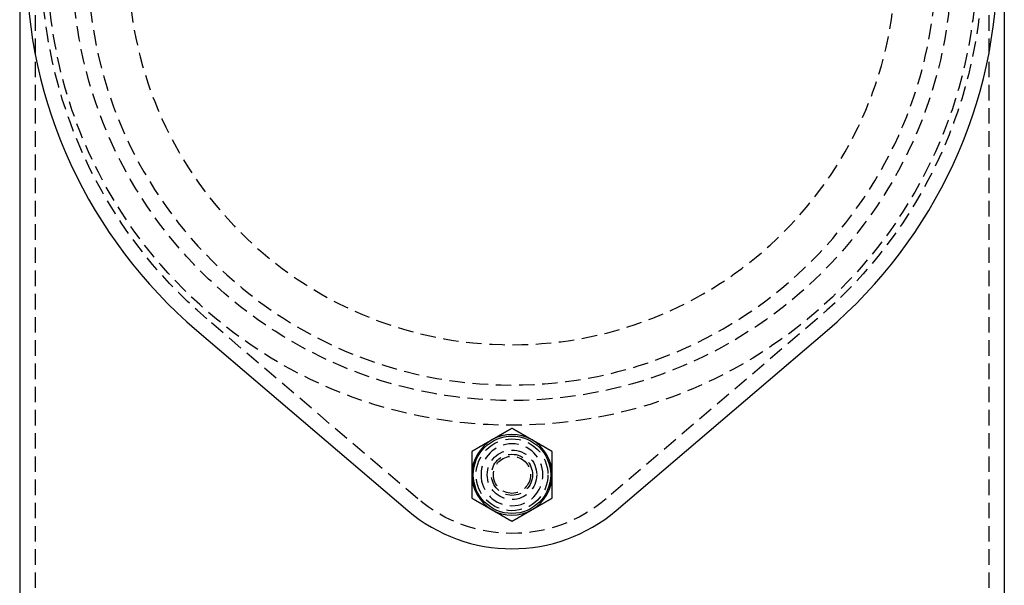
# Model space of a CAD drawing. Extents: x 430 to 917, y -2102 to 257.
# Drawn here: x 441 to 600, y -1224 to -1133 of the extents above; entities that cross this region are included whole.
import ezdxf

# ---------------------------------------------------------------- set-up
doc = ezdxf.new("R2010")
doc.units = 0
doc.header["$LTSCALE"] = 10
doc.linetypes.add('VERDECKT', pattern=[0.375, 0.25, -0.125])
doc.layers.get('0').update_dxf_attribs({"linetype": 'CONTINUOUS'})
doc.layers.add('STEMPEL', color=3, linetype='CONTINUOUS')

# ---------------------------------------------------------------- blocks, each defined once
blk = doc.blocks.new('A$C7504E666')
at = {"extrusion": (0, 1, -2e-16)}
for p, q in [((75.64, 822.47), (75.64, -1000)), ((234.64, 822.47), (234.64, -1000)), ((104.23, -439.69), (138.3, -468.74)), ((171.98, -468.74), (206.04, -439.69))]:
    blk.add_line(p, q, dxfattribs=at)
at = {"color": 1, "linetype": 'VERDECKT', "extrusion": (0, 1, -2e-16)}
for p, q in [((78.14, 822.47), (78.14, -1000)), ((232.14, 822.47), (232.14, -1000)), ((139.91, -466.86), (105.84, -437.81)), ((204.44, -437.81), (170.37, -466.86))]:
    blk.add_line(p, q, dxfattribs=at)
for points in [[(155.14, -455.5, 0), (155.11, -455.51, 0), (155.09, -455.53, 0), (155.06, -455.54, 0), (155.04, -455.56, 0), (155.01, -455.57, 0), (154.99, -455.58, 0), (154.96, -455.6, 0), (154.93, -455.62, 0), (154.91, -455.63, 0), (154.88, -455.64, 0), (154.86, -455.66, 0), (154.83, -455.67, 0), (154.81, -455.69, 0), (154.78, -455.7, 0), (154.75, -455.72, 0), (154.73, -455.73, 0), (154.7, -455.75, 0), (154.68, -455.76, 0), (154.65, -455.78, 0), (154.63, -455.79, 0), (154.6, -455.81, 0), (154.58, -455.82, 0), (154.55, -455.84, 0), (154.53, -455.85, 0), (154.5, -455.87, 0), (154.47, -455.88, 0), (154.45, -455.9, 0), (154.42, -455.91, 0), (154.4, -455.93, 0), (154.37, -455.94, 0), (154.34, -455.95, 0), (154.32, -455.97, 0), (154.29, -455.98, 0), (154.27, -456, 0), (154.24, -456.01, 0), (154.22, -456.03, 0), (154.19, -456.04, 0), (154.17, -456.06, 0), (154.14, -456.07, 0), (154.12, -456.09, 0), (154.09, -456.1, 0), (154.06, -456.12, 0), (154.04, -456.13, 0), (154.01, -456.15, 0), (153.99, -456.16, 0), (153.96, -456.18, 0), (153.94, -456.19, 0), (153.91, -456.21, 0), (153.88, -456.22, 0), (153.86, -456.24, 0), (153.83, -456.25, 0), (153.81, -456.26, 0), (153.78, -456.28, 0), (153.76, -456.3, 0), (153.73, -456.31, 0), (153.71, -456.32, 0), (153.68, -456.34, 0), (153.65, -456.35, 0), (153.63, -456.37, 0), (153.6, -456.38, 0), (153.58, -456.4, 0), (153.55, -456.41, 0), (153.53, -456.43, 0), (153.5, -456.44, 0), (153.47, -456.46, 0), (153.45, -456.47, 0), (153.42, -456.49, 0), (153.4, -456.5, 0), (153.37, -456.52, 0), (153.35, -456.53, 0), (153.32, -456.55, 0), (153.3, -456.56, 0), (153.27, -456.57, 0), (153.25, -456.59, 0), (153.22, -456.61, 0), (153.19, -456.62, 0), (153.17, -456.63, 0), (153.14, -456.65, 0), (153.12, -456.66, 0), (153.09, -456.68, 0), (153.07, -456.69, 0), (153.04, -456.71, 0), (153.01, -456.72, 0), (152.99, -456.74, 0), (152.96, -456.75, 0), (152.94, -456.77, 0), (152.91, -456.78, 0), (152.89, -456.8, 0), (152.86, -456.81, 0), (152.84, -456.83, 0), (152.81, -456.84, 0), (152.78, -456.86, 0), (152.76, -456.87, 0), (152.73, -456.89, 0), (152.71, -456.9, 0), (152.68, -456.92, 0), (152.66, -456.93, 0), (152.63, -456.94, 0), (152.6, -456.96, 0), (152.58, -456.97, 0), (152.55, -456.99, 0), (152.53, -457, 0), (152.5, -457.02, 0), (152.48, -457.03, 0), (152.45, -457.05, 0), (152.43, -457.06, 0), (152.4, -457.08, 0), (152.38, -457.09, 0), (152.35, -457.11, 0), (152.32, -457.12, 0), (152.3, -457.14, 0), (152.27, -457.15, 0), (152.25, -457.17, 0), (152.22, -457.18, 0), (152.2, -457.2, 0), (152.17, -457.21, 0), (152.15, -457.23, 0), (152.12, -457.24, 0), (152.09, -457.25, 0), (152.07, -457.27, 0), (152.04, -457.29, 0), (152.02, -457.3, 0), (151.99, -457.31, 0), (151.97, -457.33, 0), (151.94, -457.34, 0), (151.91, -457.36, 0), (151.89, -457.37, 0)], [(158.39, -457.37, 0), (158.36, -457.36, 0), (158.34, -457.34, 0), (158.31, -457.33, 0), (158.29, -457.31, 0), (158.26, -457.3, 0), (158.24, -457.29, 0), (158.21, -457.27, 0), (158.18, -457.25, 0), (158.16, -457.24, 0), (158.13, -457.23, 0), (158.11, -457.21, 0), (158.08, -457.2, 0), (158.06, -457.18, 0), (158.03, -457.17, 0), (158, -457.15, 0), (157.98, -457.14, 0), (157.95, -457.12, 0), (157.93, -457.11, 0), (157.9, -457.09, 0), (157.88, -457.08, 0), (157.85, -457.06, 0), (157.83, -457.05, 0), (157.8, -457.03, 0), (157.78, -457.02, 0), (157.75, -457, 0), (157.72, -456.99, 0), (157.7, -456.97, 0), (157.67, -456.96, 0), (157.65, -456.94, 0), (157.62, -456.93, 0), (157.59, -456.92, 0), (157.57, -456.9, 0), (157.54, -456.89, 0), (157.52, -456.87, 0), (157.49, -456.86, 0), (157.47, -456.84, 0), (157.44, -456.83, 0), (157.42, -456.81, 0), (157.39, -456.8, 0), (157.37, -456.78, 0), (157.34, -456.77, 0), (157.31, -456.75, 0), (157.29, -456.74, 0), (157.26, -456.72, 0), (157.24, -456.71, 0), (157.21, -456.69, 0), (157.19, -456.68, 0), (157.16, -456.66, 0), (157.13, -456.65, 0), (157.11, -456.63, 0), (157.08, -456.62, 0), (157.06, -456.61, 0), (157.03, -456.59, 0), (157.01, -456.57, 0), (156.98, -456.56, 0), (156.96, -456.55, 0), (156.93, -456.53, 0), (156.9, -456.52, 0), (156.88, -456.5, 0), (156.85, -456.49, 0), (156.83, -456.47, 0), (156.8, -456.46, 0), (156.78, -456.44, 0), (156.75, -456.43, 0), (156.72, -456.41, 0), (156.7, -456.4, 0), (156.67, -456.38, 0), (156.65, -456.37, 0), (156.62, -456.35, 0), (156.6, -456.34, 0), (156.57, -456.32, 0), (156.55, -456.31, 0), (156.52, -456.3, 0), (156.5, -456.28, 0), (156.47, -456.26, 0), (156.44, -456.25, 0), (156.42, -456.24, 0), (156.39, -456.22, 0), (156.37, -456.21, 0), (156.34, -456.19, 0), (156.32, -456.18, 0), (156.29, -456.16, 0), (156.26, -456.15, 0), (156.24, -456.13, 0), (156.21, -456.12, 0), (156.19, -456.1, 0), (156.16, -456.09, 0), (156.14, -456.07, 0), (156.11, -456.06, 0), (156.09, -456.04, 0), (156.06, -456.03, 0), (156.03, -456.01, 0), (156.01, -456, 0), (155.98, -455.98, 0), (155.96, -455.97, 0), (155.93, -455.95, 0), (155.91, -455.94, 0), (155.88, -455.93, 0), (155.85, -455.91, 0), (155.83, -455.9, 0), (155.8, -455.88, 0), (155.78, -455.87, 0), (155.75, -455.85, 0), (155.73, -455.84, 0), (155.7, -455.82, 0), (155.68, -455.81, 0), (155.65, -455.79, 0), (155.62, -455.78, 0), (155.6, -455.76, 0), (155.57, -455.75, 0), (155.55, -455.73, 0), (155.52, -455.72, 0), (155.5, -455.7, 0), (155.47, -455.69, 0), (155.45, -455.67, 0), (155.42, -455.66, 0), (155.4, -455.64, 0), (155.37, -455.63, 0), (155.34, -455.62, 0), (155.32, -455.6, 0), (155.29, -455.58, 0), (155.27, -455.57, 0), (155.24, -455.56, 0), (155.22, -455.54, 0), (155.19, -455.53, 0), (155.16, -455.51, 0), (155.14, -455.5, 0)], [(151.89, -457.37, 0), (151.86, -457.39, 0), (151.84, -457.4, 0), (151.81, -457.42, 0), (151.79, -457.43, 0), (151.76, -457.45, 0), (151.74, -457.46, 0), (151.71, -457.48, 0), (151.68, -457.49, 0), (151.66, -457.51, 0), (151.63, -457.52, 0), (151.61, -457.54, 0), (151.58, -457.55, 0), (151.56, -457.56, 0), (151.53, -457.58, 0), (151.5, -457.6, 0), (151.48, -457.61, 0), (151.45, -457.62, 0), (151.43, -457.64, 0), (151.4, -457.65, 0), (151.38, -457.67, 0), (151.35, -457.68, 0), (151.33, -457.7, 0), (151.3, -457.71, 0), (151.28, -457.73, 0), (151.25, -457.74, 0), (151.22, -457.76, 0), (151.2, -457.77, 0), (151.17, -457.79, 0), (151.15, -457.8, 0), (151.12, -457.82, 0), (151.09, -457.83, 0), (151.07, -457.85, 0), (151.04, -457.86, 0), (151.02, -457.88, 0), (150.99, -457.89, 0), (150.97, -457.9, 0), (150.94, -457.92, 0), (150.92, -457.94, 0), (150.89, -457.95, 0), (150.87, -457.96, 0), (150.84, -457.98, 0), (150.81, -457.99, 0), (150.79, -458.01, 0), (150.76, -458.02, 0), (150.74, -458.04, 0), (150.71, -458.05, 0), (150.69, -458.07, 0), (150.66, -458.08, 0), (150.63, -458.1, 0), (150.61, -458.11, 0), (150.58, -458.13, 0), (150.56, -458.14, 0), (150.53, -458.16, 0), (150.51, -458.17, 0), (150.48, -458.19, 0), (150.46, -458.2, 0), (150.43, -458.21, 0), (150.4, -458.23, 0), (150.38, -458.25, 0), (150.35, -458.26, 0), (150.33, -458.27, 0), (150.3, -458.29, 0), (150.28, -458.3, 0), (150.25, -458.32, 0), (150.22, -458.33, 0), (150.2, -458.35, 0), (150.17, -458.36, 0), (150.15, -458.38, 0), (150.12, -458.39, 0), (150.1, -458.41, 0), (150.07, -458.42, 0), (150.05, -458.44, 0), (150.02, -458.45, 0), (150, -458.47, 0), (149.97, -458.48, 0), (149.94, -458.5, 0), (149.92, -458.51, 0), (149.89, -458.53, 0), (149.87, -458.54, 0), (149.84, -458.56, 0), (149.82, -458.57, 0), (149.79, -458.58, 0), (149.76, -458.6, 0), (149.74, -458.61, 0), (149.71, -458.63, 0), (149.69, -458.64, 0), (149.66, -458.66, 0), (149.64, -458.67, 0), (149.61, -458.69, 0), (149.59, -458.7, 0), (149.56, -458.72, 0), (149.53, -458.73, 0), (149.51, -458.75, 0), (149.48, -458.76, 0), (149.46, -458.78, 0), (149.43, -458.79, 0), (149.41, -458.81, 0), (149.38, -458.82, 0), (149.35, -458.84, 0), (149.33, -458.85, 0), (149.3, -458.87, 0), (149.28, -458.88, 0), (149.25, -458.89, 0), (149.23, -458.91, 0), (149.2, -458.93, 0), (149.18, -458.94, 0), (149.15, -458.95, 0), (149.12, -458.97, 0), (149.1, -458.98, 0), (149.07, -459, 0), (149.05, -459.01, 0), (149.02, -459.03, 0), (149, -459.04, 0), (148.97, -459.06, 0), (148.95, -459.07, 0), (148.92, -459.09, 0), (148.9, -459.1, 0), (148.87, -459.12, 0), (148.84, -459.13, 0), (148.82, -459.15, 0), (148.79, -459.16, 0), (148.77, -459.18, 0), (148.74, -459.19, 0), (148.72, -459.2, 0), (148.69, -459.22, 0), (148.66, -459.24, 0), (148.64, -459.25, 0)], [(161.64, -459.25, 0), (161.61, -459.24, 0), (161.59, -459.22, 0), (161.56, -459.2, 0), (161.54, -459.19, 0), (161.51, -459.18, 0), (161.49, -459.16, 0), (161.46, -459.15, 0), (161.43, -459.13, 0), (161.41, -459.12, 0), (161.38, -459.1, 0), (161.36, -459.09, 0), (161.33, -459.07, 0), (161.31, -459.06, 0), (161.28, -459.04, 0), (161.25, -459.03, 0), (161.23, -459.01, 0), (161.2, -459, 0), (161.18, -458.98, 0), (161.15, -458.97, 0), (161.13, -458.95, 0), (161.1, -458.94, 0), (161.08, -458.93, 0), (161.05, -458.91, 0), (161.03, -458.89, 0), (161, -458.88, 0), (160.97, -458.87, 0), (160.95, -458.85, 0), (160.92, -458.84, 0), (160.9, -458.82, 0), (160.87, -458.81, 0), (160.84, -458.79, 0), (160.82, -458.78, 0), (160.79, -458.76, 0), (160.77, -458.75, 0), (160.74, -458.73, 0), (160.72, -458.72, 0), (160.69, -458.7, 0), (160.67, -458.69, 0), (160.64, -458.67, 0), (160.62, -458.66, 0), (160.59, -458.64, 0), (160.56, -458.63, 0), (160.54, -458.61, 0), (160.51, -458.6, 0), (160.49, -458.58, 0), (160.46, -458.57, 0), (160.44, -458.56, 0), (160.41, -458.54, 0), (160.38, -458.53, 0), (160.36, -458.51, 0), (160.33, -458.5, 0), (160.31, -458.48, 0), (160.28, -458.47, 0), (160.26, -458.45, 0), (160.23, -458.44, 0), (160.21, -458.42, 0), (160.18, -458.41, 0), (160.15, -458.39, 0), (160.13, -458.38, 0), (160.1, -458.36, 0), (160.08, -458.35, 0), (160.05, -458.33, 0), (160.03, -458.32, 0), (160, -458.3, 0), (159.97, -458.29, 0), (159.95, -458.27, 0), (159.92, -458.26, 0), (159.9, -458.25, 0), (159.87, -458.23, 0), (159.85, -458.21, 0), (159.82, -458.2, 0), (159.8, -458.19, 0), (159.77, -458.17, 0), (159.75, -458.16, 0), (159.72, -458.14, 0), (159.69, -458.13, 0), (159.67, -458.11, 0), (159.64, -458.1, 0), (159.62, -458.08, 0), (159.59, -458.07, 0), (159.57, -458.05, 0), (159.54, -458.04, 0), (159.51, -458.02, 0), (159.49, -458.01, 0), (159.46, -457.99, 0), (159.44, -457.98, 0), (159.41, -457.96, 0), (159.39, -457.95, 0), (159.36, -457.94, 0), (159.34, -457.92, 0), (159.31, -457.9, 0), (159.28, -457.89, 0), (159.26, -457.88, 0), (159.23, -457.86, 0), (159.21, -457.85, 0), (159.18, -457.83, 0), (159.16, -457.82, 0), (159.13, -457.8, 0), (159.1, -457.79, 0), (159.08, -457.77, 0), (159.05, -457.76, 0), (159.03, -457.74, 0), (159, -457.73, 0), (158.98, -457.71, 0), (158.95, -457.7, 0), (158.93, -457.68, 0), (158.9, -457.67, 0), (158.88, -457.65, 0), (158.85, -457.64, 0), (158.82, -457.62, 0), (158.8, -457.61, 0), (158.77, -457.6, 0), (158.75, -457.58, 0), (158.72, -457.56, 0), (158.7, -457.55, 0), (158.67, -457.54, 0), (158.65, -457.52, 0), (158.62, -457.51, 0), (158.59, -457.49, 0), (158.57, -457.48, 0), (158.54, -457.46, 0), (158.52, -457.45, 0), (158.49, -457.43, 0), (158.47, -457.42, 0), (158.44, -457.4, 0), (158.41, -457.39, 0), (158.39, -457.37, 0)], [(148.64, -459.25, 0), (148.64, -459.28, 0), (148.64, -459.31, 0), (148.64, -459.34, 0), (148.64, -459.37, 0), (148.64, -459.4, 0), (148.64, -459.43, 0), (148.64, -459.46, 0), (148.64, -459.49, 0), (148.64, -459.51, 0), (148.64, -459.55, 0), (148.64, -459.57, 0), (148.64, -459.6, 0), (148.64, -459.63, 0), (148.64, -459.66, 0), (148.64, -459.69, 0), (148.64, -459.72, 0), (148.64, -459.75, 0), (148.64, -459.78, 0), (148.64, -459.81, 0), (148.64, -459.84, 0), (148.64, -459.87, 0), (148.64, -459.9, 0), (148.64, -459.93, 0), (148.64, -459.96, 0), (148.64, -459.99, 0), (148.64, -460.02, 0), (148.64, -460.05, 0), (148.64, -460.08, 0), (148.64, -460.11, 0), (148.64, -460.13, 0), (148.64, -460.16, 0), (148.64, -460.19, 0), (148.64, -460.22, 0), (148.64, -460.25, 0), (148.64, -460.28, 0), (148.64, -460.31, 0), (148.64, -460.34, 0), (148.64, -460.37, 0), (148.64, -460.4, 0), (148.64, -460.43, 0), (148.64, -460.46, 0), (148.64, -460.49, 0), (148.64, -460.52, 0), (148.64, -460.55, 0), (148.64, -460.58, 0), (148.64, -460.61, 0), (148.64, -460.64, 0), (148.64, -460.67, 0), (148.64, -460.7, 0), (148.64, -460.73, 0), (148.64, -460.75, 0), (148.64, -460.79, 0), (148.64, -460.81, 0), (148.64, -460.84, 0), (148.64, -460.87, 0), (148.64, -460.9, 0), (148.64, -460.93, 0), (148.64, -460.96, 0), (148.64, -460.99, 0), (148.64, -461.02, 0), (148.64, -461.05, 0), (148.64, -461.08, 0), (148.64, -461.11, 0), (148.64, -461.14, 0), (148.64, -461.17, 0), (148.64, -461.2, 0), (148.64, -461.23, 0), (148.64, -461.26, 0), (148.64, -461.29, 0), (148.64, -461.32, 0), (148.64, -461.35, 0), (148.64, -461.38, 0), (148.64, -461.4, 0), (148.64, -461.44, 0), (148.64, -461.46, 0), (148.64, -461.49, 0), (148.64, -461.52, 0), (148.64, -461.55, 0), (148.64, -461.58, 0), (148.64, -461.61, 0), (148.64, -461.64, 0), (148.64, -461.67, 0), (148.64, -461.7, 0), (148.64, -461.73, 0), (148.64, -461.76, 0), (148.64, -461.79, 0), (148.64, -461.82, 0), (148.64, -461.85, 0), (148.64, -461.88, 0), (148.64, -461.91, 0), (148.64, -461.94, 0), (148.64, -461.97, 0), (148.64, -462, 0), (148.64, -462.03, 0), (148.64, -462.06, 0), (148.64, -462.08, 0), (148.64, -462.12, 0), (148.64, -462.14, 0), (148.64, -462.17, 0), (148.64, -462.2, 0), (148.64, -462.23, 0), (148.64, -462.26, 0), (148.64, -462.29, 0), (148.64, -462.32, 0), (148.64, -462.35, 0), (148.64, -462.38, 0), (148.64, -462.41, 0), (148.64, -462.44, 0), (148.64, -462.47, 0), (148.64, -462.5, 0), (148.64, -462.53, 0), (148.64, -462.56, 0), (148.64, -462.59, 0), (148.64, -462.62, 0), (148.64, -462.65, 0), (148.64, -462.68, 0), (148.64, -462.71, 0), (148.64, -462.74, 0), (148.64, -462.77, 0), (148.64, -462.8, 0), (148.64, -462.82, 0), (148.64, -462.85, 0), (148.64, -462.88, 0), (148.64, -462.91, 0), (148.64, -462.94, 0), (148.64, -462.97, 0), (148.64, -463, 0)], [(161.64, -463, 0), (161.64, -462.97, 0), (161.64, -462.94, 0), (161.64, -462.91, 0), (161.64, -462.88, 0), (161.64, -462.85, 0), (161.64, -462.82, 0), (161.64, -462.8, 0), (161.64, -462.77, 0), (161.64, -462.74, 0), (161.64, -462.71, 0), (161.64, -462.68, 0), (161.64, -462.65, 0), (161.64, -462.62, 0), (161.64, -462.59, 0), (161.64, -462.56, 0), (161.64, -462.53, 0), (161.64, -462.5, 0), (161.64, -462.47, 0), (161.64, -462.44, 0), (161.64, -462.41, 0), (161.64, -462.38, 0), (161.64, -462.35, 0), (161.64, -462.32, 0), (161.64, -462.29, 0), (161.64, -462.26, 0), (161.64, -462.23, 0), (161.64, -462.2, 0), (161.64, -462.17, 0), (161.64, -462.14, 0), (161.64, -462.12, 0), (161.64, -462.08, 0), (161.64, -462.06, 0), (161.64, -462.03, 0), (161.64, -462, 0), (161.64, -461.97, 0), (161.64, -461.94, 0), (161.64, -461.91, 0), (161.64, -461.88, 0), (161.64, -461.85, 0), (161.64, -461.82, 0), (161.64, -461.79, 0), (161.64, -461.76, 0), (161.64, -461.73, 0), (161.64, -461.7, 0), (161.64, -461.67, 0), (161.64, -461.64, 0), (161.64, -461.61, 0), (161.64, -461.58, 0), (161.64, -461.55, 0), (161.64, -461.52, 0), (161.64, -461.49, 0), (161.64, -461.46, 0), (161.64, -461.44, 0), (161.64, -461.4, 0), (161.64, -461.38, 0), (161.64, -461.35, 0), (161.64, -461.32, 0), (161.64, -461.29, 0), (161.64, -461.26, 0), (161.64, -461.23, 0), (161.64, -461.2, 0), (161.64, -461.17, 0), (161.64, -461.14, 0), (161.64, -461.11, 0), (161.64, -461.08, 0), (161.64, -461.05, 0), (161.64, -461.02, 0), (161.64, -460.99, 0), (161.64, -460.96, 0), (161.64, -460.93, 0), (161.64, -460.9, 0), (161.64, -460.87, 0), (161.64, -460.84, 0), (161.64, -460.81, 0), (161.64, -460.79, 0), (161.64, -460.75, 0), (161.64, -460.73, 0), (161.64, -460.7, 0), (161.64, -460.67, 0), (161.64, -460.64, 0), (161.64, -460.61, 0), (161.64, -460.58, 0), (161.64, -460.55, 0), (161.64, -460.52, 0), (161.64, -460.49, 0), (161.64, -460.46, 0), (161.64, -460.43, 0), (161.64, -460.4, 0), (161.64, -460.37, 0), (161.64, -460.34, 0), (161.64, -460.31, 0), (161.64, -460.28, 0), (161.64, -460.25, 0), (161.64, -460.22, 0), (161.64, -460.19, 0), (161.64, -460.16, 0), (161.64, -460.13, 0), (161.64, -460.11, 0), (161.64, -460.08, 0), (161.64, -460.05, 0), (161.64, -460.02, 0), (161.64, -459.99, 0), (161.64, -459.96, 0), (161.64, -459.93, 0), (161.64, -459.9, 0), (161.64, -459.87, 0), (161.64, -459.84, 0), (161.64, -459.81, 0), (161.64, -459.78, 0), (161.64, -459.75, 0), (161.64, -459.72, 0), (161.64, -459.69, 0), (161.64, -459.66, 0), (161.64, -459.63, 0), (161.64, -459.6, 0), (161.64, -459.57, 0), (161.64, -459.55, 0), (161.64, -459.51, 0), (161.64, -459.49, 0), (161.64, -459.46, 0), (161.64, -459.43, 0), (161.64, -459.4, 0), (161.64, -459.37, 0), (161.64, -459.34, 0), (161.64, -459.31, 0), (161.64, -459.28, 0), (161.64, -459.25, 0)], [(148.64, -463, 0), (148.64, -463.02, 0), (148.64, -463.04, 0), (148.64, -463.06, 0), (148.64, -463.08, 0), (148.64, -463.1, 0), (148.64, -463.12, 0), (148.64, -463.14, 0), (148.64, -463.16, 0), (148.64, -463.18, 0), (148.64, -463.2, 0), (148.64, -463.22, 0), (148.64, -463.24, 0), (148.64, -463.26, 0), (148.64, -463.28, 0), (148.64, -463.3, 0), (148.64, -463.32, 0), (148.64, -463.34, 0), (148.64, -463.36, 0), (148.64, -463.38, 0), (148.64, -463.39, 0), (148.64, -463.42, 0), (148.64, -463.43, 0), (148.64, -463.45, 0), (148.64, -463.47, 0), (148.64, -463.49, 0), (148.64, -463.51, 0), (148.64, -463.53, 0), (148.64, -463.55, 0), (148.64, -463.57, 0), (148.64, -463.59, 0), (148.64, -463.61, 0), (148.64, -463.63, 0), (148.64, -463.65, 0), (148.64, -463.67, 0), (148.64, -463.69, 0), (148.64, -463.71, 0), (148.64, -463.73, 0), (148.64, -463.75, 0), (148.64, -463.77, 0), (148.64, -463.79, 0), (148.64, -463.81, 0), (148.64, -463.83, 0), (148.64, -463.85, 0), (148.64, -463.87, 0), (148.64, -463.89, 0), (148.64, -463.9, 0), (148.64, -463.93, 0), (148.64, -463.94, 0), (148.64, -463.96, 0), (148.64, -463.98, 0), (148.64, -464, 0), (148.64, -464.02, 0), (148.64, -464.04, 0), (148.64, -464.06, 0), (148.64, -464.08, 0), (148.64, -464.1, 0), (148.64, -464.12, 0), (148.64, -464.14, 0), (148.64, -464.16, 0), (148.64, -464.18, 0), (148.64, -464.2, 0), (148.64, -464.22, 0), (148.64, -464.24, 0), (148.64, -464.26, 0), (148.64, -464.28, 0), (148.64, -464.3, 0), (148.64, -464.32, 0), (148.64, -464.34, 0), (148.64, -464.36, 0), (148.64, -464.38, 0), (148.64, -464.4, 0), (148.64, -464.42, 0), (148.64, -464.44, 0), (148.64, -464.46, 0), (148.64, -464.48, 0), (148.64, -464.5, 0), (148.64, -464.51, 0), (148.64, -464.53, 0), (148.64, -464.55, 0), (148.64, -464.57, 0), (148.64, -464.59, 0), (148.64, -464.61, 0), (148.64, -464.63, 0), (148.64, -464.65, 0), (148.64, -464.67, 0), (148.64, -464.69, 0), (148.64, -464.71, 0), (148.64, -464.73, 0), (148.64, -464.75, 0), (148.64, -464.77, 0), (148.64, -464.79, 0), (148.64, -464.81, 0), (148.64, -464.83, 0), (148.64, -464.85, 0), (148.64, -464.87, 0), (148.64, -464.89, 0), (148.64, -464.91, 0), (148.64, -464.93, 0), (148.64, -464.95, 0), (148.64, -464.97, 0), (148.64, -464.99, 0), (148.64, -465.01, 0), (148.64, -465.03, 0), (148.64, -465.05, 0), (148.64, -465.06, 0), (148.64, -465.08, 0), (148.64, -465.1, 0), (148.64, -465.12, 0), (148.64, -465.14, 0), (148.64, -465.16, 0), (148.64, -465.18, 0), (148.64, -465.2, 0), (148.64, -465.22, 0), (148.64, -465.24, 0), (148.64, -465.26, 0), (148.64, -465.28, 0), (148.64, -465.3, 0), (148.64, -465.32, 0), (148.64, -465.34, 0), (148.64, -465.36, 0), (148.64, -465.38, 0), (148.64, -465.4, 0), (148.64, -465.42, 0), (148.64, -465.44, 0), (148.64, -465.46, 0), (148.64, -465.48, 0), (148.64, -465.5, 0), (148.64, -465.52, 0), (148.64, -465.54, 0), (148.64, -465.56, 0), (148.64, -465.58, 0), (148.64, -465.6, 0), (148.64, -465.62, 0), (148.64, -465.64, 0), (148.64, -465.65, 0), (148.64, -465.68, 0), (148.64, -465.69, 0), (148.64, -465.71, 0), (148.64, -465.73, 0), (148.64, -465.75, 0), (148.64, -465.77, 0), (148.64, -465.79, 0), (148.64, -465.81, 0), (148.64, -465.83, 0), (148.64, -465.85, 0), (148.64, -465.87, 0), (148.64, -465.89, 0), (148.64, -465.91, 0), (148.64, -465.93, 0), (148.64, -465.95, 0), (148.64, -465.97, 0), (148.64, -465.99, 0), (148.64, -466.01, 0), (148.64, -466.03, 0), (148.64, -466.05, 0), (148.64, -466.07, 0), (148.64, -466.09, 0), (148.64, -466.11, 0), (148.64, -466.13, 0), (148.64, -466.15, 0), (148.64, -466.17, 0), (148.64, -466.19, 0), (148.64, -466.21, 0), (148.64, -466.23, 0), (148.64, -466.25, 0), (148.64, -466.26, 0), (148.64, -466.28, 0), (148.64, -466.3, 0), (148.64, -466.32, 0), (148.64, -466.34, 0), (148.64, -466.36, 0), (148.64, -466.38, 0), (148.64, -466.4, 0), (148.64, -466.42, 0), (148.64, -466.44, 0), (148.64, -466.46, 0), (148.64, -466.48, 0), (148.64, -466.5, 0), (148.64, -466.52, 0), (148.64, -466.54, 0), (148.64, -466.56, 0), (148.64, -466.58, 0), (148.64, -466.6, 0), (148.64, -466.62, 0), (148.64, -466.64, 0), (148.64, -466.66, 0), (148.64, -466.68, 0), (148.64, -466.7, 0), (148.64, -466.72, 0), (148.64, -466.74, 0), (148.64, -466.75, 0)], [(161.64, -466.75, 0), (161.64, -466.74, 0), (161.64, -466.72, 0), (161.64, -466.7, 0), (161.64, -466.68, 0), (161.64, -466.66, 0), (161.64, -466.64, 0), (161.64, -466.62, 0), (161.64, -466.6, 0), (161.64, -466.58, 0), (161.64, -466.56, 0), (161.64, -466.54, 0), (161.64, -466.52, 0), (161.64, -466.5, 0), (161.64, -466.48, 0), (161.64, -466.46, 0), (161.64, -466.44, 0), (161.64, -466.42, 0), (161.64, -466.4, 0), (161.64, -466.38, 0), (161.64, -466.36, 0), (161.64, -466.34, 0), (161.64, -466.32, 0), (161.64, -466.3, 0), (161.64, -466.28, 0), (161.64, -466.26, 0), (161.64, -466.25, 0), (161.64, -466.23, 0), (161.64, -466.21, 0), (161.64, -466.19, 0), (161.64, -466.17, 0), (161.64, -466.15, 0), (161.64, -466.13, 0), (161.64, -466.11, 0), (161.64, -466.09, 0), (161.64, -466.07, 0), (161.64, -466.05, 0), (161.64, -466.03, 0), (161.64, -466.01, 0), (161.64, -465.99, 0), (161.64, -465.97, 0), (161.64, -465.95, 0), (161.64, -465.93, 0), (161.64, -465.91, 0), (161.64, -465.89, 0), (161.64, -465.87, 0), (161.64, -465.85, 0), (161.64, -465.83, 0), (161.64, -465.81, 0), (161.64, -465.79, 0), (161.64, -465.77, 0), (161.64, -465.75, 0), (161.64, -465.73, 0), (161.64, -465.71, 0), (161.64, -465.69, 0), (161.64, -465.68, 0), (161.64, -465.65, 0), (161.64, -465.64, 0), (161.64, -465.62, 0), (161.64, -465.6, 0), (161.64, -465.58, 0), (161.64, -465.56, 0), (161.64, -465.54, 0), (161.64, -465.52, 0), (161.64, -465.5, 0), (161.64, -465.48, 0), (161.64, -465.46, 0), (161.64, -465.44, 0), (161.64, -465.42, 0), (161.64, -465.4, 0), (161.64, -465.38, 0), (161.64, -465.36, 0), (161.64, -465.34, 0), (161.64, -465.32, 0), (161.64, -465.3, 0), (161.64, -465.28, 0), (161.64, -465.26, 0), (161.64, -465.24, 0), (161.64, -465.22, 0), (161.64, -465.2, 0), (161.64, -465.18, 0), (161.64, -465.16, 0), (161.64, -465.14, 0), (161.64, -465.12, 0), (161.64, -465.1, 0), (161.64, -465.08, 0), (161.64, -465.06, 0), (161.64, -465.05, 0), (161.64, -465.03, 0), (161.64, -465.01, 0), (161.64, -464.99, 0), (161.64, -464.97, 0), (161.64, -464.95, 0), (161.64, -464.93, 0), (161.64, -464.91, 0), (161.64, -464.89, 0), (161.64, -464.87, 0), (161.64, -464.85, 0), (161.64, -464.83, 0), (161.64, -464.81, 0), (161.64, -464.79, 0), (161.64, -464.77, 0), (161.64, -464.75, 0), (161.64, -464.73, 0), (161.64, -464.71, 0), (161.64, -464.69, 0), (161.64, -464.67, 0), (161.64, -464.65, 0), (161.64, -464.63, 0), (161.64, -464.61, 0), (161.64, -464.59, 0), (161.64, -464.57, 0), (161.64, -464.55, 0), (161.64, -464.53, 0), (161.64, -464.51, 0), (161.64, -464.5, 0), (161.64, -464.48, 0), (161.64, -464.46, 0), (161.64, -464.44, 0), (161.64, -464.42, 0), (161.64, -464.4, 0), (161.64, -464.38, 0), (161.64, -464.36, 0), (161.64, -464.34, 0), (161.64, -464.32, 0), (161.64, -464.3, 0), (161.64, -464.28, 0), (161.64, -464.26, 0), (161.64, -464.24, 0), (161.64, -464.22, 0), (161.64, -464.2, 0), (161.64, -464.18, 0), (161.64, -464.16, 0), (161.64, -464.14, 0), (161.64, -464.12, 0), (161.64, -464.1, 0), (161.64, -464.08, 0), (161.64, -464.06, 0), (161.64, -464.04, 0), (161.64, -464.02, 0), (161.64, -464, 0), (161.64, -463.98, 0), (161.64, -463.96, 0), (161.64, -463.94, 0), (161.64, -463.93, 0), (161.64, -463.9, 0), (161.64, -463.89, 0), (161.64, -463.87, 0), (161.64, -463.85, 0), (161.64, -463.83, 0), (161.64, -463.81, 0), (161.64, -463.79, 0), (161.64, -463.77, 0), (161.64, -463.75, 0), (161.64, -463.73, 0), (161.64, -463.71, 0), (161.64, -463.69, 0), (161.64, -463.67, 0), (161.64, -463.65, 0), (161.64, -463.63, 0), (161.64, -463.61, 0), (161.64, -463.59, 0), (161.64, -463.57, 0), (161.64, -463.55, 0), (161.64, -463.53, 0), (161.64, -463.51, 0), (161.64, -463.49, 0), (161.64, -463.47, 0), (161.64, -463.45, 0), (161.64, -463.43, 0), (161.64, -463.42, 0), (161.64, -463.39, 0), (161.64, -463.38, 0), (161.64, -463.36, 0), (161.64, -463.34, 0), (161.64, -463.32, 0), (161.64, -463.3, 0), (161.64, -463.28, 0), (161.64, -463.26, 0), (161.64, -463.24, 0), (161.64, -463.22, 0), (161.64, -463.2, 0), (161.64, -463.18, 0), (161.64, -463.16, 0), (161.64, -463.14, 0), (161.64, -463.12, 0), (161.64, -463.1, 0), (161.64, -463.08, 0), (161.64, -463.06, 0), (161.64, -463.04, 0), (161.64, -463.02, 0), (161.64, -463, 0)], [(148.64, -466.75, 0), (148.66, -466.77, 0), (148.69, -466.79, 0), (148.72, -466.8, 0), (148.74, -466.81, 0), (148.77, -466.83, 0), (148.79, -466.84, 0), (148.82, -466.86, 0), (148.84, -466.87, 0), (148.87, -466.89, 0), (148.9, -466.9, 0), (148.92, -466.92, 0), (148.95, -466.93, 0), (148.97, -466.95, 0), (149, -466.96, 0), (149.02, -466.98, 0), (149.05, -466.99, 0), (149.07, -467.01, 0), (149.1, -467.02, 0), (149.12, -467.04, 0), (149.15, -467.05, 0), (149.18, -467.06, 0), (149.2, -467.08, 0), (149.23, -467.1, 0), (149.25, -467.11, 0), (149.28, -467.12, 0), (149.3, -467.14, 0), (149.33, -467.15, 0), (149.35, -467.17, 0), (149.38, -467.18, 0), (149.41, -467.2, 0), (149.43, -467.21, 0), (149.46, -467.23, 0), (149.48, -467.24, 0), (149.51, -467.26, 0), (149.53, -467.27, 0), (149.56, -467.29, 0), (149.59, -467.3, 0), (149.61, -467.32, 0), (149.64, -467.33, 0), (149.66, -467.35, 0), (149.69, -467.36, 0), (149.71, -467.38, 0), (149.74, -467.39, 0), (149.76, -467.4, 0), (149.79, -467.42, 0), (149.82, -467.44, 0), (149.84, -467.45, 0), (149.87, -467.46, 0), (149.89, -467.48, 0), (149.92, -467.49, 0), (149.94, -467.51, 0), (149.97, -467.52, 0), (150, -467.54, 0), (150.02, -467.55, 0), (150.05, -467.57, 0), (150.07, -467.58, 0), (150.1, -467.6, 0), (150.12, -467.61, 0), (150.15, -467.63, 0), (150.17, -467.64, 0), (150.2, -467.66, 0), (150.22, -467.67, 0), (150.25, -467.69, 0), (150.28, -467.7, 0), (150.3, -467.71, 0), (150.33, -467.73, 0), (150.35, -467.75, 0), (150.38, -467.76, 0), (150.4, -467.77, 0), (150.43, -467.79, 0), (150.46, -467.8, 0), (150.48, -467.82, 0), (150.51, -467.83, 0), (150.53, -467.85, 0), (150.56, -467.86, 0), (150.58, -467.88, 0), (150.61, -467.89, 0), (150.63, -467.91, 0), (150.66, -467.92, 0), (150.69, -467.94, 0), (150.71, -467.95, 0), (150.74, -467.97, 0), (150.76, -467.98, 0), (150.79, -468, 0), (150.81, -468.01, 0), (150.84, -468.03, 0), (150.87, -468.04, 0), (150.89, -468.06, 0), (150.92, -468.07, 0), (150.94, -468.08, 0), (150.97, -468.1, 0), (150.99, -468.11, 0), (151.02, -468.13, 0), (151.04, -468.14, 0), (151.07, -468.16, 0), (151.09, -468.17, 0), (151.12, -468.19, 0), (151.15, -468.2, 0), (151.17, -468.22, 0), (151.2, -468.23, 0), (151.22, -468.25, 0), (151.25, -468.26, 0), (151.28, -468.28, 0), (151.3, -468.29, 0), (151.33, -468.31, 0), (151.35, -468.32, 0), (151.38, -468.34, 0), (151.4, -468.35, 0), (151.43, -468.37, 0), (151.45, -468.38, 0), (151.48, -468.39, 0), (151.5, -468.41, 0), (151.53, -468.43, 0), (151.56, -468.44, 0), (151.58, -468.45, 0), (151.61, -468.47, 0), (151.63, -468.48, 0), (151.66, -468.5, 0), (151.68, -468.51, 0), (151.71, -468.53, 0), (151.74, -468.54, 0), (151.76, -468.56, 0), (151.79, -468.57, 0), (151.81, -468.59, 0), (151.84, -468.6, 0), (151.86, -468.62, 0), (151.89, -468.63, 0)], [(158.39, -468.63, 0), (158.41, -468.62, 0), (158.44, -468.6, 0), (158.47, -468.59, 0), (158.49, -468.57, 0), (158.52, -468.56, 0), (158.54, -468.54, 0), (158.57, -468.53, 0), (158.59, -468.51, 0), (158.62, -468.5, 0), (158.65, -468.48, 0), (158.67, -468.47, 0), (158.7, -468.45, 0), (158.72, -468.44, 0), (158.75, -468.43, 0), (158.77, -468.41, 0), (158.8, -468.39, 0), (158.82, -468.38, 0), (158.85, -468.37, 0), (158.88, -468.35, 0), (158.9, -468.34, 0), (158.93, -468.32, 0), (158.95, -468.31, 0), (158.98, -468.29, 0), (159, -468.28, 0), (159.03, -468.26, 0), (159.05, -468.25, 0), (159.08, -468.23, 0), (159.1, -468.22, 0), (159.13, -468.2, 0), (159.16, -468.19, 0), (159.18, -468.17, 0), (159.21, -468.16, 0), (159.23, -468.14, 0), (159.26, -468.13, 0), (159.28, -468.11, 0), (159.31, -468.1, 0), (159.34, -468.08, 0), (159.36, -468.07, 0), (159.39, -468.06, 0), (159.41, -468.04, 0), (159.44, -468.03, 0), (159.46, -468.01, 0), (159.49, -468, 0), (159.51, -467.98, 0), (159.54, -467.97, 0), (159.57, -467.95, 0), (159.59, -467.94, 0), (159.62, -467.92, 0), (159.64, -467.91, 0), (159.67, -467.89, 0), (159.69, -467.88, 0), (159.72, -467.86, 0), (159.75, -467.85, 0), (159.77, -467.83, 0), (159.8, -467.82, 0), (159.82, -467.8, 0), (159.85, -467.79, 0), (159.87, -467.77, 0), (159.9, -467.76, 0), (159.92, -467.75, 0), (159.95, -467.73, 0), (159.97, -467.71, 0), (160, -467.7, 0), (160.03, -467.69, 0), (160.05, -467.67, 0), (160.08, -467.66, 0), (160.1, -467.64, 0), (160.13, -467.63, 0), (160.15, -467.61, 0), (160.18, -467.6, 0), (160.21, -467.58, 0), (160.23, -467.57, 0), (160.26, -467.55, 0), (160.28, -467.54, 0), (160.31, -467.52, 0), (160.33, -467.51, 0), (160.36, -467.49, 0), (160.38, -467.48, 0), (160.41, -467.46, 0), (160.44, -467.45, 0), (160.46, -467.44, 0), (160.49, -467.42, 0), (160.51, -467.4, 0), (160.54, -467.39, 0), (160.56, -467.38, 0), (160.59, -467.36, 0), (160.62, -467.35, 0), (160.64, -467.33, 0), (160.67, -467.32, 0), (160.69, -467.3, 0), (160.72, -467.29, 0), (160.74, -467.27, 0), (160.77, -467.26, 0), (160.79, -467.24, 0), (160.82, -467.23, 0), (160.84, -467.21, 0), (160.87, -467.2, 0), (160.9, -467.18, 0), (160.92, -467.17, 0), (160.95, -467.15, 0), (160.97, -467.14, 0), (161, -467.12, 0), (161.03, -467.11, 0), (161.05, -467.1, 0), (161.08, -467.08, 0), (161.1, -467.06, 0), (161.13, -467.05, 0), (161.15, -467.04, 0), (161.18, -467.02, 0), (161.2, -467.01, 0), (161.23, -466.99, 0), (161.25, -466.98, 0), (161.28, -466.96, 0), (161.31, -466.95, 0), (161.33, -466.93, 0), (161.36, -466.92, 0), (161.38, -466.9, 0), (161.41, -466.89, 0), (161.43, -466.87, 0), (161.46, -466.86, 0), (161.49, -466.84, 0), (161.51, -466.83, 0), (161.54, -466.81, 0), (161.56, -466.8, 0), (161.59, -466.79, 0), (161.61, -466.77, 0), (161.64, -466.75, 0)], [(151.89, -468.63, 0), (151.91, -468.65, 0), (151.94, -468.66, 0), (151.97, -468.68, 0), (151.99, -468.69, 0), (152.02, -468.7, 0), (152.04, -468.72, 0), (152.07, -468.74, 0), (152.09, -468.75, 0), (152.12, -468.76, 0), (152.15, -468.78, 0), (152.17, -468.79, 0), (152.2, -468.81, 0), (152.22, -468.82, 0), (152.25, -468.84, 0), (152.27, -468.85, 0), (152.3, -468.87, 0), (152.32, -468.88, 0), (152.35, -468.9, 0), (152.38, -468.91, 0), (152.4, -468.93, 0), (152.43, -468.94, 0), (152.45, -468.96, 0), (152.48, -468.97, 0), (152.5, -468.99, 0), (152.53, -469, 0), (152.55, -469.02, 0), (152.58, -469.03, 0), (152.6, -469.05, 0), (152.63, -469.06, 0), (152.66, -469.07, 0), (152.68, -469.09, 0), (152.71, -469.1, 0), (152.73, -469.12, 0), (152.76, -469.13, 0), (152.78, -469.15, 0), (152.81, -469.16, 0), (152.84, -469.18, 0), (152.86, -469.19, 0), (152.89, -469.21, 0), (152.91, -469.22, 0), (152.94, -469.24, 0), (152.96, -469.25, 0), (152.99, -469.27, 0), (153.01, -469.28, 0), (153.04, -469.3, 0), (153.07, -469.31, 0), (153.09, -469.33, 0), (153.12, -469.34, 0), (153.14, -469.36, 0), (153.17, -469.37, 0), (153.19, -469.38, 0), (153.22, -469.4, 0), (153.25, -469.42, 0), (153.27, -469.43, 0), (153.3, -469.44, 0), (153.32, -469.46, 0), (153.35, -469.47, 0), (153.37, -469.49, 0), (153.4, -469.5, 0), (153.42, -469.52, 0), (153.45, -469.53, 0), (153.47, -469.55, 0), (153.5, -469.56, 0), (153.53, -469.58, 0), (153.55, -469.59, 0), (153.58, -469.61, 0), (153.6, -469.62, 0), (153.63, -469.64, 0), (153.65, -469.65, 0), (153.68, -469.67, 0), (153.71, -469.68, 0), (153.73, -469.69, 0), (153.76, -469.71, 0), (153.78, -469.73, 0), (153.81, -469.74, 0), (153.83, -469.75, 0), (153.86, -469.77, 0), (153.88, -469.78, 0), (153.91, -469.8, 0), (153.94, -469.81, 0), (153.96, -469.83, 0), (153.99, -469.84, 0), (154.01, -469.86, 0), (154.04, -469.87, 0), (154.06, -469.89, 0), (154.09, -469.9, 0), (154.12, -469.92, 0), (154.14, -469.93, 0), (154.17, -469.95, 0), (154.19, -469.96, 0), (154.22, -469.98, 0), (154.24, -469.99, 0), (154.27, -470.01, 0), (154.29, -470.02, 0), (154.32, -470.04, 0), (154.34, -470.05, 0), (154.37, -470.06, 0), (154.4, -470.08, 0), (154.42, -470.09, 0), (154.45, -470.11, 0), (154.47, -470.12, 0), (154.5, -470.14, 0), (154.53, -470.15, 0), (154.55, -470.17, 0), (154.58, -470.18, 0), (154.6, -470.2, 0), (154.63, -470.21, 0), (154.65, -470.23, 0), (154.68, -470.24, 0), (154.7, -470.26, 0), (154.73, -470.27, 0), (154.75, -470.29, 0), (154.78, -470.3, 0), (154.81, -470.32, 0), (154.83, -470.33, 0), (154.86, -470.35, 0), (154.88, -470.36, 0), (154.91, -470.38, 0), (154.93, -470.39, 0), (154.96, -470.4, 0), (154.99, -470.42, 0), (155.01, -470.43, 0), (155.04, -470.45, 0), (155.06, -470.46, 0), (155.09, -470.48, 0), (155.11, -470.49, 0), (155.14, -470.51, 0)], [(155.14, -470.51, 0), (155.16, -470.49, 0), (155.19, -470.48, 0), (155.22, -470.46, 0), (155.24, -470.45, 0), (155.27, -470.43, 0), (155.29, -470.42, 0), (155.32, -470.4, 0), (155.34, -470.39, 0), (155.37, -470.38, 0), (155.4, -470.36, 0), (155.42, -470.35, 0), (155.45, -470.33, 0), (155.47, -470.32, 0), (155.5, -470.3, 0), (155.52, -470.29, 0), (155.55, -470.27, 0), (155.57, -470.26, 0), (155.6, -470.24, 0), (155.62, -470.23, 0), (155.65, -470.21, 0), (155.68, -470.2, 0), (155.7, -470.18, 0), (155.73, -470.17, 0), (155.75, -470.15, 0), (155.78, -470.14, 0), (155.8, -470.12, 0), (155.83, -470.11, 0), (155.85, -470.09, 0), (155.88, -470.08, 0), (155.91, -470.06, 0), (155.93, -470.05, 0), (155.96, -470.04, 0), (155.98, -470.02, 0), (156.01, -470.01, 0), (156.03, -469.99, 0), (156.06, -469.98, 0), (156.09, -469.96, 0), (156.11, -469.95, 0), (156.14, -469.93, 0), (156.16, -469.92, 0), (156.19, -469.9, 0), (156.21, -469.89, 0), (156.24, -469.87, 0), (156.26, -469.86, 0), (156.29, -469.84, 0), (156.32, -469.83, 0), (156.34, -469.81, 0), (156.37, -469.8, 0), (156.39, -469.78, 0), (156.42, -469.77, 0), (156.44, -469.75, 0), (156.47, -469.74, 0), (156.5, -469.73, 0), (156.52, -469.71, 0), (156.55, -469.69, 0), (156.57, -469.68, 0), (156.6, -469.67, 0), (156.62, -469.65, 0), (156.65, -469.64, 0), (156.67, -469.62, 0), (156.7, -469.61, 0), (156.72, -469.59, 0), (156.75, -469.58, 0), (156.78, -469.56, 0), (156.8, -469.55, 0), (156.83, -469.53, 0), (156.85, -469.52, 0), (156.88, -469.5, 0), (156.9, -469.49, 0), (156.93, -469.47, 0), (156.96, -469.46, 0), (156.98, -469.44, 0), (157.01, -469.43, 0), (157.03, -469.42, 0), (157.06, -469.4, 0), (157.08, -469.38, 0), (157.11, -469.37, 0), (157.13, -469.36, 0), (157.16, -469.34, 0), (157.19, -469.33, 0), (157.21, -469.31, 0), (157.24, -469.3, 0), (157.26, -469.28, 0), (157.29, -469.27, 0), (157.31, -469.25, 0), (157.34, -469.24, 0), (157.37, -469.22, 0), (157.39, -469.21, 0), (157.42, -469.19, 0), (157.44, -469.18, 0), (157.47, -469.16, 0), (157.49, -469.15, 0), (157.52, -469.13, 0), (157.54, -469.12, 0), (157.57, -469.1, 0), (157.59, -469.09, 0), (157.62, -469.07, 0), (157.65, -469.06, 0), (157.67, -469.05, 0), (157.7, -469.03, 0), (157.72, -469.02, 0), (157.75, -469, 0), (157.78, -468.99, 0), (157.8, -468.97, 0), (157.83, -468.96, 0), (157.85, -468.94, 0), (157.88, -468.93, 0), (157.9, -468.91, 0), (157.93, -468.9, 0), (157.95, -468.88, 0), (157.98, -468.87, 0), (158, -468.85, 0), (158.03, -468.84, 0), (158.06, -468.82, 0), (158.08, -468.81, 0), (158.11, -468.79, 0), (158.13, -468.78, 0), (158.16, -468.76, 0), (158.18, -468.75, 0), (158.21, -468.74, 0), (158.24, -468.72, 0), (158.26, -468.7, 0), (158.29, -468.69, 0), (158.31, -468.68, 0), (158.34, -468.66, 0), (158.36, -468.65, 0), (158.39, -468.63, 0)]]:
    blk.add_polyline3d(points)
at = {"color": 1, "linetype": 'VERDECKT'}
for centre, radius in [((155.14, -380), 75), ((155.14, -380), 71), ((155.14, -463), 5.8), ((155.14, -463), 4), ((155.14, -463), 4), ((155.14, -463), 3.32), ((155.14, -463), 3)]:
    blk.add_circle(centre, radius, dxfattribs=at)
at = {"color": 1, "linetype": 'VERDECKT', "extrusion": (0, -2e-16, -1)}
for centre, radius in [((-155.14, -380), 68.5), ((-155.14, -380), 62), ((-155.14, -463), 5)]:
    blk.add_circle(centre, radius, dxfattribs=at)
blk.add_circle((155.14, -463), 6.25)
for centre, radius, start, end in [((155.14, -380), 78.45, 130.4591, 229.5409), ((155.14, -380), 78.45, 310.4591, 49.5409), ((155.14, -463), 6.5, 120, 180), ((155.14, -463), 6.5, 60, 120), ((155.14, -463), 6.5, 0, 60), ((155.14, -463), 6.5, 180, 240), ((155.14, -463), 6.5, 300, 0), ((155.14, -449), 25.95, 229.5409, 310.4591), ((155.14, -463), 6.5, 240, 300)]:
    blk.add_arc(centre, radius, start, end)
for centre, radius, start, end in [((-155.14, -380), 75.97, 310.4591, 49.5409), ((-155.14, -380), 75.97, 130.4591, 229.5409), ((-155.14, -449), 23.47, 229.5409, 310.4591)]:
    blk.add_arc(centre, radius, start, end, dxfattribs=at)

msp = doc.modelspace()

# ---------------------------------------------------------------- block references
at = {"layer": 'STEMPEL'}
msp.add_blockref('A$C7504E666', (365.01, -743.38, -52.02), dxfattribs=at)

doc.saveas('drawing.dxf')
